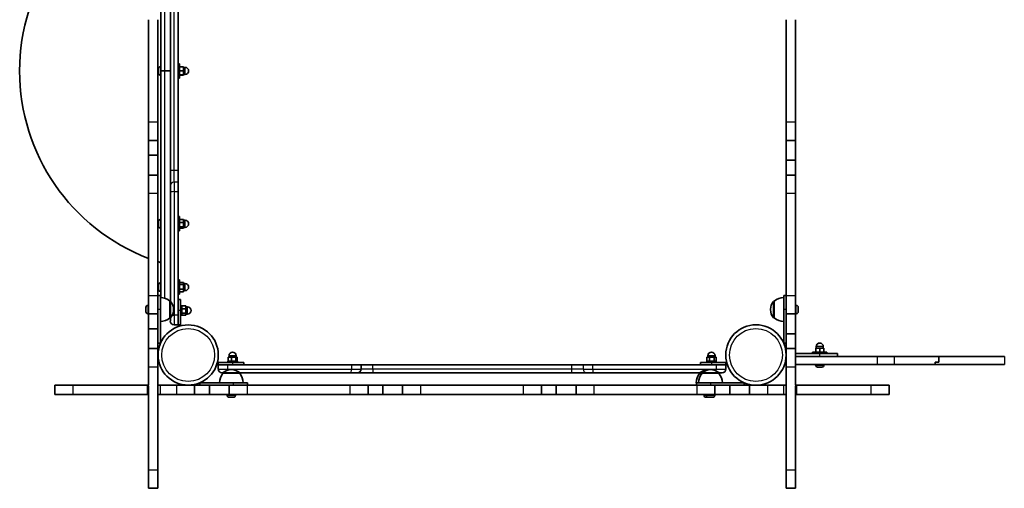
# Model space of a CAD drawing. Units: millimetres. Extents: x -3647 to 3857, y -3556 to 3853.
# Drawn here: x -2147 to -905, y -2186 to -1595 of the extents above; entities that cross this region are included whole.
import ezdxf

# ---------------------------------------------------------------- set-up
doc = ezdxf.new("R2010")
doc.units = ezdxf.units.MM
doc.layers.add('Widoczne (ISO)', color=7, linetype='Continuous', lineweight=35)
doc.layers.add('Widoczne wąskie (ISO)', color=7, linetype='Continuous', lineweight=25)

msp = doc.modelspace()

# ---------------------------------------------------------------- linework, layer by layer
at = {"layer": 'Widoczne (ISO)'}
for p, q in [((-1968.9, -1659.9), (-1968.9, -1374.2)), ((-1956.9, -1534.9), (-1956.9, -1785.3)), ((-1946.9, -1785.3), (-1946.9, -1534.9)), ((-1984.5, -1595.3), (-1984.5, -1724.5)), ((-1972.5, -1595.3), (-1972.5, -1724.5)), ((-1180.3, -1724.5), (-1180.3, -1595.3)), ((-1168.3, -1724.5), (-1168.3, -1595.3)), ((-1945.3, -1650.9), (-1946.9, -1650.9)), ((-1945.3, -1668.9), (-1945.3, -1650.9)), ((-1972.2, -1657.4), (-1972.2, -1657.2)), ((-1972.2, -1657.7), (-1972.2, -1657.4)), ((-1972.2, -1659.6), (-1972.2, -1657.7)), ((-1972.2, -1659.8), (-1972.2, -1659.6)), ((-1972.2, -1662.1), (-1972.2, -1660.1)), ((-1972.2, -1662.3), (-1972.2, -1662.1)), ((-1972.2, -1662.6), (-1972.2, -1662.3)), ((-1969.7, -1654.7), (-1968.9, -1654.7)), ((-1968.9, -1945.7), (-1968.9, -1659.9)), ((-1968.9, -1659.9), (-1964.2, -1659.9)), ((-1964.2, -1659.9), (-1968.9, -1659.9)), ((-1956.9, -1659.9), (-1964.2, -1659.9)), ((-1956.9, -1659.9), (-1964.2, -1659.9)), ((-1945.3, -1654.8), (-1940.3, -1654.8)), ((-1945.3, -1659.7), (-1940.3, -1659.7)), ((-1940.3, -1659.7), (-1940.3, -1654.8)), ((-1940.3, -1655.4), (-1938.3, -1655.4)), ((-1940.3, -1664.8), (-1940.3, -1659.7)), ((-1969.7, -1665.2), (-1968.9, -1665.2)), ((-1945.3, -1668.9), (-1946.9, -1668.9)), ((-1945.3, -1664.8), (-1940.3, -1664.8)), ((-1945.3, -1665.1), (-1940.3, -1665.1)), ((-1940.3, -1664.4), (-1938.3, -1664.4)), ((-1940.3, -1665.1), (-1940.3, -1664.8)), ((-1984.5, -1747.4), (-1984.5, -1724.5)), ((-1972.5, -1724.5), (-1972.5, -1747.4)), ((-1180.3, -1747.4), (-1180.3, -1724.5)), ((-1168.3, -1724.5), (-1168.3, -1747.4)), ((-1984.5, -1747.4), (-1984.5, -1766.2)), ((-1984.5, -1747.4), (-1972.5, -1747.4)), ((-1972.5, -1766.2), (-1972.5, -1747.4)), ((-1180.3, -1747.4), (-1180.3, -1772.4)), ((-1180.3, -1747.4), (-1168.3, -1747.4)), ((-1168.3, -1772.4), (-1168.3, -1747.4)), ((-1984.5, -1766.2), (-1984.5, -1791.2)), ((-1972.5, -1766.2), (-1984.5, -1766.2)), ((-1972.5, -1791.2), (-1972.5, -1766.2)), ((-1180.3, -1772.4), (-1180.3, -1791.2)), ((-1180.3, -1772.4), (-1168.3, -1772.4)), ((-1168.3, -1791.2), (-1168.3, -1772.4)), ((-1956.9, -1785.3), (-1956.9, -1804.8)), ((-1946.9, -1800.1), (-1946.9, -1785.3)), ((-1984.5, -1814.1), (-1984.5, -1791.2)), ((-1972.5, -1791.2), (-1984.5, -1791.2)), ((-1972.5, -1791.2), (-1972.5, -1814.1)), ((-1946.9, -1800.1), (-1946.9, -1812.1)), ((-1168.3, -1791.2), (-1180.3, -1791.2)), ((-1180.3, -1814.1), (-1180.3, -1791.2)), ((-1168.3, -1791.2), (-1168.3, -1814.1)), ((-1956.9, -1813), (-1956.9, -1804.8)), ((-1956.9, -1950.1), (-1956.9, -1813)), ((-1946.9, -1812.1), (-1946.9, -1967.8)), ((-1984.5, -1814.1), (-1984.5, -1943.3)), ((-1972.5, -1814.1), (-1972.5, -1943.3)), ((-1180.3, -1943.3), (-1180.3, -1814.1)), ((-1168.3, -1943.3), (-1168.3, -1814.1)), ((-1972.2, -1850.1), (-1972.2, -1849.9)), ((-1972.2, -1849.9), (-1972.2, -1849.9)), ((-1972.2, -1851.6), (-1972.2, -1850.1)), ((-1969.7, -1847.4), (-1968.9, -1847.4)), ((-1945.3, -1843.6), (-1946.9, -1843.6)), ((-1945.3, -1861.6), (-1945.3, -1843.6)), ((-1945.3, -1847), (-1940.3, -1847)), ((-1940.3, -1850.9), (-1940.3, -1847)), ((-1940.3, -1848.1), (-1938.3, -1848.1)), ((-1972.2, -1852.1), (-1972.2, -1851.6)), ((-1972.2, -1854.2), (-1972.2, -1852.1)), ((-1972.2, -1854.5), (-1972.2, -1854.2)), ((-1972.2, -1854.5), (-1972.2, -1854.5)), ((-1972.2, -1854.6), (-1972.2, -1854.5)), ((-1972.2, -1855.3), (-1972.2, -1854.6)), ((-1969.7, -1857.9), (-1968.9, -1857.9)), ((-1945.3, -1861.6), (-1946.9, -1861.6)), ((-1945.3, -1850.9), (-1940.3, -1850.9)), ((-1945.3, -1856.5), (-1940.3, -1856.5)), ((-1945.3, -1858.3), (-1940.3, -1858.3)), ((-1940.3, -1856.5), (-1940.3, -1850.9)), ((-1940.3, -1858.3), (-1940.3, -1856.5)), ((-1940.3, -1857.1), (-1938.3, -1857.1)), ((-1945.3, -1923.4), (-1946.9, -1923.4)), ((-1945.3, -1941.4), (-1945.3, -1923.4)), ((-1972.2, -1930.8), (-1972.2, -1929.7)), ((-1972.2, -1931), (-1972.2, -1930.8)), ((-1972.2, -1933.4), (-1972.2, -1931.2)), ((-1972.2, -1933.7), (-1972.2, -1933.4)), ((-1972.2, -1935.1), (-1972.2, -1933.9)), ((-1972.2, -1935.1), (-1972.2, -1935.1)), ((-1969.7, -1927.2), (-1968.9, -1927.2)), ((-1945.3, -1926.7), (-1940.3, -1926.7)), ((-1945.3, -1929.3), (-1940.3, -1929.3)), ((-1945.3, -1935.1), (-1940.3, -1935.1)), ((-1940.3, -1929.3), (-1940.3, -1926.7)), ((-1940.3, -1927.9), (-1938.3, -1927.9)), ((-1940.3, -1935.1), (-1940.3, -1929.3)), ((-1940.3, -1938.2), (-1940.3, -1935.1)), ((-1940.3, -1936.9), (-1938.3, -1936.9)), ((-1984.5, -1966.2), (-1984.5, -1943.3)), ((-1969.5, -1943.2), (-1972.5, -1943.2)), ((-1972.5, -1943.3), (-1972.5, -1966.2)), ((-1969.7, -1937.7), (-1968.9, -1937.7)), ((-1969.5, -1943.2), (-1969.5, -1960.7)), ((-1945.3, -1941.4), (-1946.9, -1941.4)), ((-1943.9, -1947.9), (-1946.9, -1947.9)), ((-1945.3, -1938.2), (-1940.3, -1938.2)), ((-1943.9, -1947.9), (-1943.9, -1961.9)), ((-1183.3, -1960.7), (-1183.3, -1943.2)), ((-1180.3, -1943.2), (-1183.3, -1943.2)), ((-1180.3, -1966.2), (-1180.3, -1943.3)), ((-1168.3, -1943.3), (-1168.3, -1966.2)), ((-1987.8, -1958.9), (-1987.8, -1958)), ((-1987.8, -1959), (-1987.8, -1958.9)), ((-1987.8, -1959), (-1987.8, -1959)), ((-1987.8, -1959.3), (-1987.8, -1959)), ((-1987.8, -1961.6), (-1987.8, -1959.3)), ((-1987.8, -1962), (-1987.8, -1961.6)), ((-1987.8, -1963.3), (-1987.8, -1962)), ((-1985.2, -1955.4), (-1984.5, -1955.4)), ((-1969.5, -2003.2), (-1969.5, -1960.7)), ((-1957.5, -1971.3), (-1957.5, -1950)), ((-1957.5, -1950), (-1957.4, -1950)), ((-1952.8, -1961), (-1952.8, -1960.4)), ((-1943.9, -1955.9), (-1942.3, -1955.9)), ((-1943.9, -1979.9), (-1943.9, -1961.9)), ((-1942.3, -1955.9), (-1942.3, -1967.9)), ((-1942.3, -1956.2), (-1937.3, -1956.2)), ((-1942.3, -1959.6), (-1937.3, -1959.6)), ((-1937.3, -1959.6), (-1937.3, -1956.2)), ((-1937.3, -1957.4), (-1935.3, -1957.4)), ((-1937.3, -1965.3), (-1937.3, -1959.6)), ((-1199.9, -1960.4), (-1199.9, -1961)), ((-1195.3, -1950), (-1195.3, -1971.3)), ((-1195.3, -1950), (-1195.3, -1950)), ((-1183.3, -1960.7), (-1183.3, -2003.2)), ((-1167.5, -1955.4), (-1168.3, -1955.4)), ((-1165, -1958), (-1165, -1958.2)), ((-1165, -1958.2), (-1165, -1958.5)), ((-1165, -1958.5), (-1165, -1960.4)), ((-1165, -1960.9), (-1165, -1960.9)), ((-1165, -1960.9), (-1165, -1962.9)), ((-1987.8, -1963.4), (-1987.8, -1963.3)), ((-1985.2, -1965.9), (-1984.5, -1965.9)), ((-1984.5, -1966.2), (-1984.5, -1984.9)), ((-1984.5, -1966.2), (-1972.5, -1966.2)), ((-1972.5, -1984.9), (-1972.5, -1966.2)), ((-1957.5, -1971.3), (-1957.4, -1971.3)), ((-1956.9, -1975.2), (-1956.9, -1971.2)), ((-1946.9, -1967.8), (-1946.9, -1979.9)), ((-1943.9, -1967.9), (-1942.3, -1967.9)), ((-1942.3, -1965.3), (-1937.3, -1965.3)), ((-1942.3, -1967.7), (-1937.3, -1967.7)), ((-1937.3, -1967.7), (-1937.3, -1965.3)), ((-1937.3, -1966.4), (-1935.3, -1966.4)), ((-1195.3, -1971.3), (-1195.3, -1971.3)), ((-1180.3, -1966.2), (-1180.3, -1991.2)), ((-1180.3, -1966.2), (-1168.3, -1966.2)), ((-1167.5, -1965.9), (-1168.3, -1965.9)), ((-1168.3, -1991.2), (-1168.3, -1966.2)), ((-1165, -1962.9), (-1165, -1963.1)), ((-1165, -1963.1), (-1165, -1963.4)), ((-1984.5, -1984.9), (-1984.5, -2009.9)), ((-1972.5, -1984.9), (-1984.5, -1984.9)), ((-1972.5, -2009.9), (-1972.5, -1984.9)), ((-1952.2, -1979.9), (-1946.9, -1979.9)), ((-1943.9, -1979.9), (-1946.9, -1979.9)), ((-1180.3, -1991.2), (-1180.3, -2009.9)), ((-1180.3, -1991.2), (-1168.3, -1991.2)), ((-1168.3, -2009.9), (-1168.3, -1991.2)), ((-1984.5, -2032.8), (-1984.5, -2009.9)), ((-1972.5, -2009.9), (-1984.5, -2009.9)), ((-1969.5, -2003.2), (-1972.5, -2003.2)), ((-1972.5, -2009.9), (-1972.5, -2032.8)), ((-1180.3, -2003.2), (-1183.3, -2003.2)), ((-1168.3, -2009.9), (-1180.3, -2009.9)), ((-1180.3, -2032.8), (-1180.3, -2009.9)), ((-1168.3, -2009.9), (-1168.3, -2032.8)), ((-1137.8, -2009.4), (-1142.8, -2009.4)), ((-1142.8, -2014.4), (-1142.8, -2009.4)), ((-1142.3, -2009.4), (-1142.3, -2007.4)), ((-1132.8, -2009.4), (-1137.8, -2009.4)), ((-1137.8, -2014.4), (-1137.8, -2009.4)), ((-1133.3, -2009.4), (-1133.3, -2007.4)), ((-1132.8, -2014.4), (-1132.8, -2009.4)), ((-1879.8, -2020.9), (-1883.9, -2020.9)), ((-1883.9, -2025.9), (-1883.9, -2020.9)), ((-1882.9, -2020.9), (-1882.9, -2018.9)), ((-1874.2, -2020.9), (-1879.8, -2020.9)), ((-1879.8, -2025.9), (-1879.8, -2020.9)), ((-1872.8, -2020.9), (-1874.2, -2020.9)), ((-1874.2, -2025.9), (-1874.2, -2020.9)), ((-1873.9, -2020.9), (-1873.9, -2018.9)), ((-1872.8, -2025.9), (-1872.8, -2020.9)), ((-1280.1, -2025.9), (-1280.1, -2020.9)), ((-1276.7, -2020.9), (-1280.1, -2020.9)), ((-1278.9, -2020.9), (-1278.9, -2018.9)), ((-1271, -2020.9), (-1276.7, -2020.9)), ((-1276.7, -2025.9), (-1276.7, -2020.9)), ((-1268.6, -2020.9), (-1271, -2020.9)), ((-1271, -2025.9), (-1271, -2020.9)), ((-1269.9, -2020.9), (-1269.9, -2018.9)), ((-1268.6, -2025.9), (-1268.6, -2020.9)), ((-1180.3, -2020), (-1180.3, -2020)), ((-1180.3, -2020), (-1180.3, -2030)), ((-1137.8, -2016), (-1168.3, -2016)), ((-1168.3, -2020), (-1065.6, -2020)), ((-1128.8, -2014.4), (-1146.8, -2014.4)), ((-1146.8, -2014.4), (-1146.8, -2016)), ((-1137.8, -2016), (-1115.3, -2016)), ((-1128.8, -2014.4), (-1128.8, -2016)), ((-1115.3, -2020), (-1115.3, -2016)), ((-1065.6, -2020), (-1043.9, -2020)), ((-1043.9, -2020), (-987.6, -2020)), ((-987.6, -2020), (-905, -2020)), ((-987.6, -2020), (-987.6, -2027)), ((-1984.5, -2032.8), (-1984.5, -2056)), ((-1972.5, -2032.8), (-1972.5, -2163.1)), ((-1878.4, -2027.5), (-1896.4, -2027.5)), ((-1896.4, -2027.5), (-1896.4, -2030.5)), ((-1896.4, -2030.5), (-1884.2, -2030.5)), ((-1896.4, -2030.5), (-1896.4, -2035.7)), ((-1884.4, -2025.9), (-1872.4, -2025.9)), ((-1884.4, -2027.5), (-1884.4, -2025.9)), ((-1884.2, -2030.5), (-1728.5, -2030.5)), ((-1879.7, -2036.4), (-1880.3, -2036.4)), ((-1878.4, -2027.5), (-1864.4, -2027.5)), ((-1872.4, -2027.5), (-1872.4, -2025.9)), ((-1864.4, -2027.5), (-1864.4, -2030.5)), ((-1728.5, -2030.5), (-1716.4, -2030.5)), ((-1716.4, -2035.7), (-1716.4, -2030.5)), ((-1701.4, -2030.5), (-1716.4, -2030.5)), ((-1451, -2030.5), (-1701.4, -2030.5)), ((-1436.2, -2030.5), (-1451, -2030.5)), ((-1436.2, -2030.5), (-1424.2, -2030.5)), ((-1424.2, -2030.5), (-1268.5, -2030.5)), ((-1288.4, -2027.5), (-1274.4, -2027.5)), ((-1288.4, -2027.5), (-1288.4, -2030.5)), ((-1280.4, -2025.9), (-1268.4, -2025.9)), ((-1280.4, -2027.5), (-1280.4, -2025.9)), ((-1278.2, -2036.4), (-1278.8, -2036.4)), ((-1275.3, -2036.4), (-1275.9, -2036.4)), ((-1256.4, -2027.5), (-1274.4, -2027.5)), ((-1268.5, -2030.5), (-1256.4, -2030.5)), ((-1268.4, -2027.5), (-1268.4, -2025.9)), ((-1256.4, -2027.5), (-1256.4, -2030.5)), ((-1256.4, -2035.7), (-1256.4, -2030.5)), ((-1180.3, -2030), (-1180.3, -2030)), ((-1180.3, -2163.1), (-1180.3, -2032.8)), ((-1168.3, -2030), (-1065.6, -2030)), ((-1168.3, -2056), (-1168.3, -2032.8)), ((-1143, -2030.7), (-1143, -2030)), ((-1140.2, -2033.3), (-1140.5, -2033.3)), ((-1140, -2033.3), (-1140.2, -2033.3)), ((-1138, -2033.3), (-1140, -2033.3)), ((-1135.6, -2033.3), (-1137.5, -2033.3)), ((-1135.3, -2033.3), (-1135.6, -2033.3)), ((-1135.1, -2033.3), (-1135.3, -2033.3)), ((-1132.5, -2030.7), (-1132.5, -2030)), ((-1065.6, -2030), (-1043.9, -2030)), ((-1043.9, -2030), (-992.3, -2030)), ((-992.3, -2027), (-992.3, -2030)), ((-992.3, -2027), (-987.6, -2027)), ((-992.3, -2030), (-905, -2030)), ((-1891.6, -2040.5), (-1891.6, -2040.5)), ((-1890.5, -2040.5), (-1891.6, -2040.5)), ((-1891.6, -2040.5), (-1890.5, -2040.5)), ((-1869.4, -2041), (-1890.7, -2041)), ((-1890.7, -2041), (-1890.7, -2041)), ((-1729.4, -2040.5), (-1869.5, -2040.5)), ((-1869.5, -2040.5), (-1729.4, -2040.5)), ((-1869.4, -2041), (-1869.4, -2041)), ((-1721.1, -2040.5), (-1729.4, -2040.5)), ((-1729.4, -2040.5), (-1721.1, -2040.5)), ((-1721.1, -2040.5), (-1721.1, -2040.5)), ((-1721.1, -2040.5), (-1701.4, -2040.5)), ((-1701.4, -2040.5), (-1721.1, -2040.5)), ((-1701.4, -2040.5), (-1451, -2040.5)), ((-1451, -2040.5), (-1701.4, -2040.5)), ((-1451, -2040.5), (-1431.5, -2040.5)), ((-1431.5, -2040.5), (-1451, -2040.5)), ((-1423.3, -2040.5), (-1431.5, -2040.5)), ((-1431.5, -2040.5), (-1423.3, -2040.5)), ((-1289.1, -2040.5), (-1423.3, -2040.5)), ((-1423.3, -2040.5), (-1289.1, -2040.5)), ((-1286.3, -2041), (-1289.2, -2041)), ((-1289.2, -2041), (-1289.2, -2041)), ((-1265, -2041), (-1286.3, -2041)), ((-1286.3, -2041), (-1286.3, -2041)), ((-1261.1, -2040.5), (-1265.1, -2040.5)), ((-1265.1, -2040.5), (-1261.1, -2040.5)), ((-1265, -2041), (-1265, -2041)), ((-1261.1, -2040.5), (-1261.1, -2040.5)), ((-2102.5, -2056), (-2079.6, -2056)), ((-2102.5, -2056), (-2102.5, -2068)), ((-2079.6, -2056), (-1986.1, -2056)), ((-1986.1, -2056), (-1984.4, -2056)), ((-1984.5, -2057.3), (-1984.5, -2163.1)), ((-1972.5, -2056), (-1969.2, -2056)), ((-1969.2, -2056), (-1949.3, -2056)), ((-1949.3, -2056), (-1926.4, -2056)), ((-1926.4, -2068), (-1926.4, -2056)), ((-1907.6, -2056), (-1926.4, -2056)), ((-1877.1, -2053), (-1919.6, -2053)), ((-1919.6, -2056), (-1919.6, -2053)), ((-1907.6, -2056), (-1907.6, -2068)), ((-1882.6, -2056), (-1907.6, -2056)), ((-1882.6, -2056), (-1859.7, -2056)), ((-1882.6, -2056), (-1882.6, -2068)), ((-1877.1, -2053), (-1859.6, -2053)), ((-1859.7, -2056), (-1730.5, -2056)), ((-1859.6, -2056), (-1859.6, -2053)), ((-1730.5, -2056), (-1707.6, -2056)), ((-1707.6, -2068), (-1707.6, -2056)), ((-1688.9, -2056), (-1707.6, -2056)), ((-1688.9, -2056), (-1688.9, -2068)), ((-1663.9, -2056), (-1688.9, -2056)), ((-1663.9, -2056), (-1641, -2056)), ((-1663.9, -2056), (-1663.9, -2068)), ((-1641, -2056), (-1511.8, -2056)), ((-1511.8, -2056), (-1488.9, -2056)), ((-1488.9, -2068), (-1488.9, -2056)), ((-1470.1, -2056), (-1488.9, -2056)), ((-1470.1, -2056), (-1470.1, -2068)), ((-1445.1, -2056), (-1470.1, -2056)), ((-1445.1, -2056), (-1422.2, -2056)), ((-1445.1, -2056), (-1445.1, -2068)), ((-1422.2, -2056), (-1293, -2056)), ((-1293.1, -2053), (-1293.5, -2053)), ((-1293.1, -2053), (-1275.6, -2053)), ((-1293.1, -2053), (-1293.1, -2056)), ((-1293, -2056), (-1270.1, -2056)), ((-1233.1, -2053), (-1275.6, -2053)), ((-1270.1, -2068), (-1270.1, -2056)), ((-1251.4, -2056), (-1270.1, -2056)), ((-1251.4, -2056), (-1251.4, -2068)), ((-1226.4, -2056), (-1251.4, -2056)), ((-1233.1, -2053), (-1233.1, -2056)), ((-1226.4, -2056), (-1203.5, -2056)), ((-1226.4, -2056), (-1226.4, -2068)), ((-1203.5, -2056), (-1183.5, -2056)), ((-1183.5, -2056), (-1180.3, -2056)), ((-1168.4, -2056), (-1166.6, -2056)), ((-1168.3, -2163.1), (-1168.3, -2057.3)), ((-1166.6, -2056), (-1073.2, -2056)), ((-1073.2, -2056), (-1050.3, -2056)), ((-1050.3, -2068), (-1050.3, -2056)), ((-2079.6, -2068), (-2102.5, -2068)), ((-2079.6, -2068), (-1986.1, -2068)), ((-1984.5, -2068), (-1986.1, -2068)), ((-1969.2, -2068), (-1972.5, -2068)), ((-1969.2, -2068), (-1949.3, -2068)), ((-1926.4, -2068), (-1949.3, -2068)), ((-1926.4, -2068), (-1907.6, -2068)), ((-1907.6, -2068), (-1882.6, -2068)), ((-1885.3, -2068.8), (-1885.3, -2068)), ((-1881.8, -2071.3), (-1882.7, -2071.3)), ((-1859.7, -2068), (-1882.6, -2068)), ((-1881.7, -2071.3), (-1881.8, -2071.3)), ((-1881.7, -2071.3), (-1881.7, -2071.3)), ((-1881.4, -2071.3), (-1881.7, -2071.3)), ((-1879.1, -2071.3), (-1881.3, -2071.3)), ((-1878.7, -2071.3), (-1879.1, -2071.3)), ((-1877.4, -2071.3), (-1878.7, -2071.3)), ((-1877.3, -2071.3), (-1877.4, -2071.3)), ((-1874.8, -2068.8), (-1874.8, -2068)), ((-1859.7, -2068), (-1730.5, -2068)), ((-1707.6, -2068), (-1730.5, -2068)), ((-1707.6, -2068), (-1688.9, -2068)), ((-1688.9, -2068), (-1663.9, -2068)), ((-1641, -2068), (-1663.9, -2068)), ((-1641, -2068), (-1511.8, -2068)), ((-1488.9, -2068), (-1511.8, -2068)), ((-1488.9, -2068), (-1470.1, -2068)), ((-1470.1, -2068), (-1445.1, -2068)), ((-1422.2, -2068), (-1445.1, -2068)), ((-1422.2, -2068), (-1293, -2068)), ((-1270.1, -2068), (-1293, -2068)), ((-1283.8, -2068.8), (-1283.8, -2068)), ((-1280.3, -2071.3), (-1281.2, -2071.3)), ((-1280.9, -2068.8), (-1280.9, -2068)), ((-1280.2, -2071.3), (-1280.3, -2071.3)), ((-1280.2, -2071.3), (-1280.2, -2071.3)), ((-1279.9, -2071.3), (-1280.2, -2071.3)), ((-1278.3, -2071.3), (-1279.9, -2071.3)), ((-1277.4, -2071.3), (-1278.3, -2071.3)), ((-1277.3, -2071.3), (-1277.4, -2071.3)), ((-1277.3, -2071.3), (-1277.3, -2071.3)), ((-1277, -2071.3), (-1277.3, -2071.3)), ((-1277, -2071.3), (-1277, -2071.3)), ((-1274.7, -2071.3), (-1277, -2071.3)), ((-1274.3, -2071.3), (-1274.7, -2071.3)), ((-1273, -2071.3), (-1274.3, -2071.3)), ((-1272.9, -2071.3), (-1273, -2071.3)), ((-1270.4, -2068.8), (-1270.4, -2068)), ((-1270.1, -2068), (-1251.4, -2068)), ((-1251.4, -2068), (-1226.4, -2068)), ((-1203.5, -2068), (-1226.4, -2068)), ((-1203.5, -2068), (-1183.5, -2068)), ((-1180.3, -2068), (-1183.5, -2068)), ((-1166.6, -2068), (-1168.3, -2068)), ((-1166.6, -2068), (-1073.2, -2068)), ((-1050.3, -2068), (-1073.2, -2068)), ((-1984.5, -2186), (-1984.5, -2163.1)), ((-1972.5, -2163.1), (-1972.5, -2186)), ((-1180.3, -2186), (-1180.3, -2163.1)), ((-1168.3, -2163.1), (-1168.3, -2186)), ((-1984.5, -2186), (-1972.5, -2186)), ((-1180.3, -2186), (-1168.3, -2186))]:
    msp.add_line(p, q, dxfattribs=at)
for centre, radius in [((-1934.4, -2018), 38), ((-1218.3, -2018), 38.1)]:
    msp.add_circle(centre, radius, dxfattribs=at)
for centre, radius, start, end in [((-1894, -1659.9), 253, 110.9655, 249.0345), ((-1969.7, -1657.2), 2.56, 90, 180), ((-1969.7, -1662.6), 2.56, 180, 270), ((-1938.3, -1659.9), 4.5, 270, 90), ((-1969.7, -1849.9), 2.56, 90, 180), ((-1938.3, -1852.6), 4.5, 270, 90), ((-1969.7, -1855.3), 2.56, 180, 270), ((-1894, -1659.9), 253, 251.9187, 252.7625), ((-1969.7, -1929.7), 2.56, 90, 176.4527), ((-1969.7, -1935.1), 2.56, 183.5473, 270), ((-1938.3, -1932.4), 4.5, 270, 90), ((-1970.7, -1967.6), 22, 53.2109, 86.938), ((-1182.1, -1967.6), 22, 93.062, 126.7891), ((-1985.2, -1958), 2.56, 90, 179.576), ((-1957.4, -1951), 1, 41.9592, 90), ((-1967.8, -1960.4), 15, 0, 41.9592), ((-1967.8, -1961), 15, 318.0408, 0), ((-1935.3, -1961.9), 4.5, 270, 90), ((-1184.9, -1960.4), 15, 138.0408, 180), ((-1184.9, -1961), 15, 180, 221.9592), ((-1195.3, -1951), 1, 90, 138.0408), ((-1167.5, -1958), 2.56, 0, 90), ((-1985.2, -1963.4), 2.56, 180.424, 270), ((-1970.7, -1953.7), 22, 273.062, 306.7891), ((-1957.4, -1970.3), 1, 270, 318.0408), ((-1195.3, -1970.3), 1, 221.9592, 270), ((-1182.1, -1953.7), 22, 233.2109, 266.938), ((-1167.5, -1963.4), 2.56, 270, 0), ((-1952.2, -1975.2), 4.75, 180, 270), ((-1137.8, -2007.4), 4.5, 0, 180), ((-1878.4, -2018.9), 4.5, 0, 180), ((-1274.4, -2018.9), 4.5, 0, 180), ((-1891.6, -2035.7), 4.75, 180, 270), ((-1880.3, -2051.4), 15, 90, 131.9592), ((-1879.7, -2051.4), 15, 48.0408, 90), ((-1721.1, -2035.7), 4.75, 270, 0), ((-1278.8, -2051.4), 15, 90, 131.9592), ((-1275.9, -2051.4), 15, 90, 131.9592), ((-1278.2, -2051.4), 15, 85.5557, 90), ((-1275.3, -2051.4), 15, 48.0408, 90), ((-1261.1, -2035.7), 4.75, 270, 0), ((-1140.5, -2030.7), 2.56, 180, 270), ((-1135.1, -2030.7), 2.56, 270, 0), ((-1873.1, -2054.2), 22, 143.2109, 176.938), ((-1889.7, -2041), 1, 131.9592, 180), ((-1870.4, -2041), 1, 0, 48.0408), ((-1887, -2054.2), 22, 3.062, 36.7891), ((-1271.6, -2054.2), 22, 143.2109, 176.938), ((-1268.7, -2054.2), 22, 143.2109, 176.938), ((-1288.2, -2041), 1, 131.9592, 180), ((-1285.3, -2041), 1, 131.9592, 180), ((-1266, -2041), 1, 0, 48.0408), ((-1282.6, -2054.2), 22, 3.062, 36.7891), ((-1882.7, -2068.8), 2.56, 180, 269.576), ((-1877.3, -2068.8), 2.56, 270.424, 0), ((-1281.2, -2068.8), 2.56, 180, 269.576), ((-1278.3, -2068.8), 2.56, 180, 269.576), ((-1272.9, -2068.8), 2.56, 270.424, 0)]:
    msp.add_arc(centre, radius, start, end, dxfattribs=at)
for points in [[(-1972.2, -1657.3), (-1972.2, -1657.4), (-1972.2, -1657.5), (-1972.2, -1657.7)], [(-1972.2, -1657.4), (-1972.2, -1657.4), (-1972.2, -1657.3), (-1972.2, -1657.3)], [(-1972.2, -1659.6), (-1972.2, -1659.6), (-1972.2, -1659.7), (-1972.2, -1659.8)], [(-1972.2, -1659.9), (-1972.2, -1659.9), (-1972.2, -1659.8), (-1972.2, -1659.8)], [(-1972.2, -1659.8), (-1972.2, -1659.9), (-1972.2, -1660), (-1972.2, -1660.1)], [(-1972.2, -1662.1), (-1972.2, -1662.2), (-1972.2, -1662.3), (-1972.2, -1662.5)], [(-1972.2, -1662.5), (-1972.2, -1662.4), (-1972.2, -1662.4), (-1972.2, -1662.3)], [(-1972.2, -1849.9), (-1972.2, -1849.9), (-1972.2, -1849.8), (-1972.2, -1849.7)], [(-1972.2, -1849.7), (-1972.2, -1849.8), (-1972.2, -1849.9), (-1972.2, -1850.1)], [(-1972.2, -1851.6), (-1972.2, -1851.6), (-1972.2, -1851.7), (-1972.2, -1851.7)], [(-1972.2, -1851.7), (-1972.2, -1851.8), (-1972.2, -1851.9), (-1972.2, -1852.1)], [(-1972.2, -1854.2), (-1972.2, -1854.4), (-1972.2, -1854.5), (-1972.2, -1854.6)], [(-1972.2, -1854.6), (-1972.2, -1854.6), (-1972.2, -1854.6), (-1972.2, -1854.6)], [(-1972.2, -1929.6), (-1972.2, -1929.6), (-1972.2, -1929.7), (-1972.2, -1929.7)], [(-1972.2, -1930.8), (-1972.2, -1930.8), (-1972.2, -1930.8), (-1972.2, -1930.8)], [(-1972.2, -1930.8), (-1972.2, -1931), (-1972.2, -1931.1), (-1972.2, -1931.2)], [(-1972.2, -1931), (-1972.2, -1931), (-1972.2, -1931), (-1972.2, -1931)], [(-1972.2, -1933.4), (-1972.2, -1933.6), (-1972.2, -1933.7), (-1972.2, -1933.8)], [(-1972.2, -1933.9), (-1972.2, -1933.8), (-1972.2, -1933.7), (-1972.2, -1933.7)], [(-1972.2, -1933.8), (-1972.2, -1933.8), (-1972.2, -1933.9), (-1972.2, -1933.9)], [(-1972.2, -1935.4), (-1972.2, -1935.3), (-1972.2, -1935.2), (-1972.2, -1935.1)], [(-1972.2, -1935.1), (-1972.2, -1935.2), (-1972.2, -1935.3), (-1972.2, -1935.4)], [(-1987.8, -1958), (-1987.8, -1958), (-1987.8, -1958), (-1987.8, -1958)], [(-1987.8, -1958.9), (-1987.8, -1958.9), (-1987.8, -1958.9), (-1987.8, -1959)], [(-1987.8, -1959), (-1987.8, -1959.1), (-1987.8, -1959.2), (-1987.8, -1959.3)], [(-1987.8, -1959.3), (-1987.8, -1959.3), (-1987.8, -1959.3), (-1987.8, -1959.3)], [(-1987.8, -1961.6), (-1987.8, -1961.7), (-1987.8, -1961.8), (-1987.8, -1961.9)], [(-1987.8, -1961.9), (-1987.8, -1962), (-1987.8, -1962), (-1987.8, -1962)], [(-1987.8, -1962), (-1987.8, -1962), (-1987.8, -1962), (-1987.8, -1962)], [(-1165, -1958.1), (-1165, -1958.1), (-1165, -1958.2), (-1165, -1958.2)], [(-1165, -1958.5), (-1165, -1958.4), (-1165, -1958.2), (-1165, -1958.1)], [(-1165, -1960.7), (-1165, -1960.6), (-1165, -1960.5), (-1165, -1960.4)], [(-1165, -1960.7), (-1165, -1960.8), (-1165, -1960.8), (-1165, -1960.9)], [(-1165, -1960.9), (-1165, -1960.9), (-1165, -1960.8), (-1165, -1960.7)], [(-1987.8, -1963.3), (-1987.8, -1963.4), (-1987.8, -1963.5), (-1987.8, -1963.7)], [(-1987.8, -1963.7), (-1987.8, -1963.6), (-1987.8, -1963.5), (-1987.8, -1963.4)], [(-1165, -1963.3), (-1165, -1963.1), (-1165, -1963), (-1165, -1962.9)], [(-1165, -1963.1), (-1165, -1963.2), (-1165, -1963.2), (-1165, -1963.3)], [(-1140.4, -2033.3), (-1140.2, -2033.3), (-1140.1, -2033.3), (-1140, -2033.3)], [(-1140.2, -2033.3), (-1140.3, -2033.3), (-1140.3, -2033.3), (-1140.4, -2033.3)], [(-1138, -2033.3), (-1137.9, -2033.3), (-1137.9, -2033.3), (-1137.8, -2033.3)], [(-1137.8, -2033.3), (-1137.7, -2033.3), (-1137.6, -2033.3), (-1137.5, -2033.3)], [(-1135.6, -2033.3), (-1135.4, -2033.3), (-1135.3, -2033.3), (-1135.2, -2033.3)], [(-1135.2, -2033.3), (-1135.2, -2033.3), (-1135.3, -2033.3), (-1135.3, -2033.3)], [(-1882.7, -2071.3), (-1882.7, -2071.3), (-1882.7, -2071.3), (-1882.7, -2071.3)], [(-1881.8, -2071.3), (-1881.8, -2071.3), (-1881.8, -2071.3), (-1881.7, -2071.3)], [(-1881.7, -2071.3), (-1881.6, -2071.3), (-1881.5, -2071.3), (-1881.3, -2071.3)], [(-1881.4, -2071.3), (-1881.4, -2071.3), (-1881.4, -2071.3), (-1881.4, -2071.3)], [(-1879.1, -2071.3), (-1879, -2071.3), (-1878.9, -2071.3), (-1878.8, -2071.3)], [(-1878.8, -2071.3), (-1878.7, -2071.3), (-1878.7, -2071.3), (-1878.7, -2071.3)], [(-1878.7, -2071.3), (-1878.7, -2071.3), (-1878.7, -2071.3), (-1878.7, -2071.3)], [(-1877.4, -2071.3), (-1877.3, -2071.3), (-1877.1, -2071.3), (-1877, -2071.3)], [(-1877, -2071.3), (-1877.1, -2071.3), (-1877.2, -2071.3), (-1877.3, -2071.3)], [(-1281.2, -2071.3), (-1281.2, -2071.3), (-1281.2, -2071.3), (-1281.2, -2071.3)], [(-1280.3, -2071.3), (-1280.1, -2071.3), (-1280, -2071.3), (-1279.9, -2071.3)], [(-1280.3, -2071.3), (-1280.3, -2071.3), (-1280.3, -2071.3), (-1280.3, -2071.3)], [(-1279.9, -2071.3), (-1279.9, -2071.3), (-1279.9, -2071.3), (-1279.9, -2071.3)], [(-1278.3, -2071.3), (-1278.3, -2071.3), (-1278.3, -2071.3), (-1278.3, -2071.3)], [(-1277.4, -2071.3), (-1277.2, -2071.3), (-1277.1, -2071.3), (-1277, -2071.3)], [(-1277.4, -2071.3), (-1277.4, -2071.3), (-1277.4, -2071.3), (-1277.4, -2071.3)], [(-1277, -2071.3), (-1277, -2071.3), (-1277, -2071.3), (-1277, -2071.3)], [(-1274.7, -2071.3), (-1274.6, -2071.3), (-1274.5, -2071.3), (-1274.4, -2071.3)], [(-1274.4, -2071.3), (-1274.3, -2071.3), (-1274.3, -2071.3), (-1274.3, -2071.3)], [(-1274.3, -2071.3), (-1274.3, -2071.3), (-1274.3, -2071.3), (-1274.3, -2071.3)], [(-1273, -2071.3), (-1272.9, -2071.3), (-1272.8, -2071.3), (-1272.6, -2071.3)], [(-1272.6, -2071.3), (-1272.7, -2071.3), (-1272.8, -2071.3), (-1272.9, -2071.3)]]:
    msp.add_open_spline(points, degree=3, dxfattribs=at)
at = {"layer": 'Widoczne wąskie (ISO)'}
for p, q in [((-1964.2, -1373.2), (-1964.2, -1659.9)), ((-1952.2, -1785.3), (-1952.2, -1534.9)), ((-1969.7, -1654.7), (-1969.7, -1665.2)), ((-1964.2, -1659.9), (-1964.2, -1946.6)), ((-1938.3, -1664.4), (-1938.3, -1655.4)), ((-1972.5, -1724.5), (-1984.5, -1724.5)), ((-1168.3, -1724.5), (-1180.3, -1724.5)), ((-1952.2, -1785.3), (-1956.9, -1785.3)), ((-1952.2, -1800.1), (-1952.2, -1785.3)), ((-1946.9, -1785.3), (-1952.2, -1785.3)), ((-1952.2, -1800.1), (-1952.2, -1812.1)), ((-1946.9, -1800.1), (-1952.2, -1800.1)), ((-1952.2, -1812.1), (-1952.2, -1967.8)), ((-1952.2, -1812.1), (-1946.9, -1812.1)), ((-1984.5, -1814.1), (-1972.5, -1814.1)), ((-1180.3, -1814.1), (-1168.3, -1814.1)), ((-1969.7, -1847.4), (-1969.7, -1857.9)), ((-1938.3, -1857.1), (-1938.3, -1848.1)), ((-1969.7, -1927.2), (-1969.7, -1937.7)), ((-1938.3, -1936.9), (-1938.3, -1927.9)), ((-1972.5, -1943.3), (-1984.5, -1943.3)), ((-1168.3, -1943.3), (-1180.3, -1943.3)), ((-1985.2, -1955.4), (-1985.2, -1965.9)), ((-1969.5, -1960.7), (-1972.5, -1960.7)), ((-1957.4, -1971.3), (-1957.4, -1950)), ((-1956.7, -1950.4), (-1956.7, -1971)), ((-1943.9, -1961.9), (-1946.9, -1961.9)), ((-1935.3, -1966.4), (-1935.3, -1957.4)), ((-1196.1, -1971), (-1196.1, -1950.4)), ((-1195.3, -1950), (-1195.3, -1971.3)), ((-1180.3, -1960.7), (-1183.3, -1960.7)), ((-1167.5, -1965.9), (-1167.5, -1955.4)), ((-1952.2, -1967.8), (-1952.2, -1979.9)), ((-1946.9, -1967.8), (-1952.2, -1967.8)), ((-1133.3, -2007.4), (-1142.3, -2007.4)), ((-1873.9, -2018.9), (-1882.9, -2018.9)), ((-1269.9, -2018.9), (-1278.9, -2018.9)), ((-1137.8, -2020), (-1137.8, -2016)), ((-1065.6, -2020), (-1065.6, -2030)), ((-1043.9, -2020), (-1043.9, -2030)), ((-905, -2020), (-905, -2030)), ((-1984.5, -2032.8), (-1972.5, -2032.8)), ((-1896.4, -2035.7), (-1884.2, -2035.7)), ((-1884.2, -2035.7), (-1884.2, -2030.5)), ((-1884.2, -2035.7), (-1728.5, -2035.7)), ((-1878.4, -2027.5), (-1878.4, -2030.5)), ((-1728.5, -2030.5), (-1728.5, -2035.7)), ((-1728.5, -2035.7), (-1716.4, -2035.7)), ((-1701.4, -2035.7), (-1716.4, -2035.7)), ((-1701.4, -2035.7), (-1701.4, -2030.5)), ((-1701.4, -2035.7), (-1701.4, -2040.5)), ((-1451, -2035.7), (-1701.4, -2035.7)), ((-1451, -2030.5), (-1451, -2035.7)), ((-1451, -2035.7), (-1451, -2040.5)), ((-1436.2, -2035.7), (-1451, -2035.7)), ((-1436.2, -2030.5), (-1436.2, -2035.7)), ((-1436.2, -2035.7), (-1424.2, -2035.7)), ((-1424.2, -2035.7), (-1424.2, -2030.5)), ((-1424.2, -2035.7), (-1268.5, -2035.7)), ((-1274.4, -2027.5), (-1274.4, -2030.5)), ((-1268.5, -2030.5), (-1268.5, -2035.7)), ((-1268.5, -2035.7), (-1256.4, -2035.7)), ((-1180.3, -2032.8), (-1168.3, -2032.8)), ((-1143, -2030.7), (-1132.5, -2030.7)), ((-1869.4, -2041), (-1890.7, -2041)), ((-1890.3, -2040.2), (-1869.7, -2040.2)), ((-1729.4, -2040.5), (-1729.4, -2040.5)), ((-1701.4, -2040.5), (-1701.4, -2040.5)), ((-1451, -2040.5), (-1451, -2040.5)), ((-1431.5, -2040.5), (-1431.5, -2040.5)), ((-1423.3, -2040.5), (-1423.3, -2040.5)), ((-1286.3, -2041), (-1289.2, -2041)), ((-1288.9, -2040.2), (-1286, -2040.2)), ((-1265, -2041), (-1286.3, -2041)), ((-1286, -2040.2), (-1265.3, -2040.2)), ((-2079.6, -2068), (-2079.6, -2056)), ((-1986.1, -2056), (-1986.1, -2068)), ((-1969.2, -2068), (-1969.2, -2056)), ((-1949.3, -2056), (-1949.3, -2068)), ((-1877.1, -2056), (-1877.1, -2053)), ((-1859.7, -2068), (-1859.7, -2056)), ((-1730.5, -2056), (-1730.5, -2068)), ((-1641, -2068), (-1641, -2056)), ((-1511.8, -2056), (-1511.8, -2068)), ((-1422.2, -2068), (-1422.2, -2056)), ((-1293, -2056), (-1293, -2068)), ((-1275.6, -2053), (-1275.6, -2056)), ((-1203.5, -2068), (-1203.5, -2056)), ((-1183.5, -2056), (-1183.5, -2068)), ((-1166.6, -2068), (-1166.6, -2056)), ((-1073.2, -2056), (-1073.2, -2068)), ((-1885.3, -2068.8), (-1874.8, -2068.8)), ((-1283.8, -2068.8), (-1280.9, -2068.8)), ((-1280.9, -2068.8), (-1270.4, -2068.8)), ((-1972.5, -2163.1), (-1984.5, -2163.1)), ((-1168.3, -2163.1), (-1180.3, -2163.1))]:
    msp.add_line(p, q, dxfattribs=at)
for centre in [(-1934.4, -2018), (-1218.3, -2018)]:
    msp.add_circle(centre, 33.3, dxfattribs=at)
for centre, major_axis, ratio, start_param, end_param in [((-1952.2, -1804.8), (-4.75, 0), 0.987727, 4.712389, 6.283185), ((-1952.2, -1813), (-4.75, 0), 0.189873, 4.712389, 6.283185), ((-1952.2, -1966.9), (4.75, 0), 0.189873, 4.223089, 4.712389), ((-1883.3, -2035.7), (0, 4.75), 0.189873, 1.570796, 1.817374), ((-1729.4, -2035.7), (0, -4.75), 0.189873, 0, 1.570796), ((-1431.5, -2035.7), (0, -4.75), 0.987727, 4.712389, 6.283185), ((-1423.3, -2035.7), (0, -4.75), 0.189873, 4.712389, 6.283185), ((-1269.4, -2035.7), (0, 4.75), 0.189873, 4.223089, 4.712389)]:
    msp.add_ellipse(centre, major_axis=major_axis, ratio=ratio, start_param=start_param, end_param=end_param, dxfattribs=at)
for points, knots in [([(-1984.5, -2057.3), (-1984.5, -2057.1), (-1984.4, -2056.8), (-1984.4, -2056.4), (-1984.4, -2056.2), (-1984.4, -2056)], [3.445778, 3.445778, 3.445778, 3.445778, 3.5091685, 3.5091685, 3.5603654, 3.5603654, 3.5603654, 3.5603654]), ([(-1168.4, -2056), (-1168.4, -2056.2), (-1168.3, -2056.4), (-1168.3, -2056.8), (-1168.3, -2057.1), (-1168.3, -2057.3)], [0.9429249, 0.9429249, 0.9429249, 0.9429249, 0.9941218, 0.9941218, 1.0575124, 1.0575124, 1.0575124, 1.0575124])]:
    msp.add_open_spline(points, degree=3, knots=knots, dxfattribs=at)

doc.saveas('drawing.dxf')
